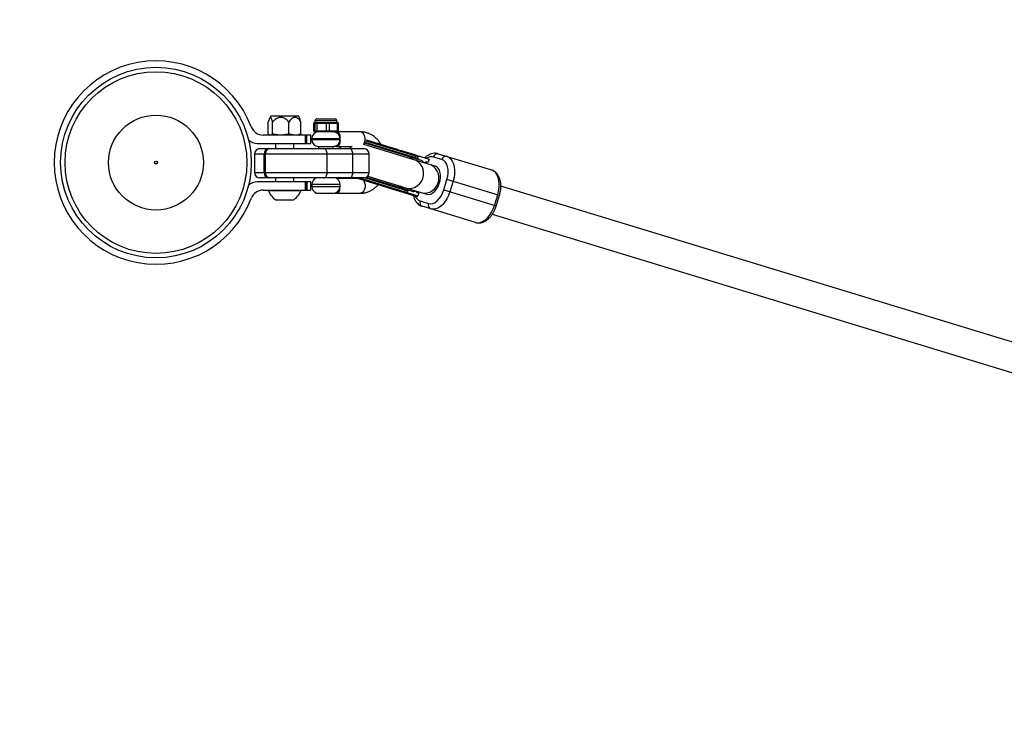
# Model space of a CAD drawing. Units: millimetres. Extents: x -2958 to 1758, y -6403 to -3028.
# Drawn here: x -2175 to -1637, y -4529 to -4138 of the extents above; entities that cross this region are included whole.
import ezdxf

# ---------------------------------------------------------------- set-up
doc = ezdxf.new("R2010")
doc.units = ezdxf.units.MM

msp = doc.modelspace()

# ---------------------------------------------------------------- linework, layer by layer
at = {"color": 7, "linetype": 'Continuous', "lineweight": 25}
for p, q in [((-2039.05, -4200.31), (-2039.05, -4193.87)), ((-2037.73, -4190.52), (-2038.44, -4191.97)), ((-2037.73, -4190.52), (-2022.53, -4190.53)), ((-2036.69, -4200.31), (-2036.69, -4193.88)), ((-2027.78, -4200.31), (-2027.78, -4193.88)), ((-2021.83, -4191.96), (-2022.53, -4190.53)), ((-2021.22, -4200.31), (-2021.22, -4193.88)), ((-2014.43, -4194.73), (-2014.43, -4198.73)), ((-2014.09, -4194.73), (-2014.43, -4194.73)), ((-2014.41, -4194.73), (-2014.42, -4198.73)), ((-2013.93, -4194.23), (-2001.26, -4194.23)), ((-2010.63, -4194.73), (-2013.85, -4194.73)), ((-2013.6, -4193.23), (-2013.6, -4194.23)), ((-2013.52, -4198.73), (-2013.52, -4194.73)), ((-2012.6, -4192.23), (-2002.6, -4192.23)), ((-2012.58, -4194.73), (-2012.58, -4198.73)), ((-2004.14, -4194.73), (-2009.19, -4194.73)), ((-2007.24, -4198.73), (-2007.24, -4194.73)), ((-2005.76, -4194.73), (-2005.76, -4198.73)), ((-2000.76, -4194.73), (-2002.94, -4194.73)), ((-2001.6, -4194.23), (-2001.6, -4193.23)), ((-2001.32, -4198.73), (-2001.32, -4194.73)), ((-2000.76, -4198.73), (-2000.76, -4194.73)), ((-2015.84, -4201.03), (-2041.84, -4201.02)), ((-2038.44, -4200.85), (-2038.14, -4201.02)), ((-2022.14, -4201.03), (-2021.82, -4200.85)), ((-2018.81, -4205.53), (-2018.81, -4201.03)), ((-2018.33, -4201.03), (-2018.33, -4205.53)), ((-2018.06, -4205.53), (-2018.06, -4201.03)), ((-2015.84, -4205.53), (-2015.84, -4201.03)), ((-2014.43, -4198.73), (-2000.76, -4198.73)), ((-1988.75, -4199.24), (-2013.93, -4199.23)), ((-2045.04, -4205.52), (-2015.84, -4205.53)), ((-2035.14, -4205.53), (-2035.14, -4208.41)), ((-2025.14, -4208.41), (-2025.14, -4205.53)), ((-2015.35, -4202.98), (-2015.35, -4203.48)), ((-1999.85, -4203.49), (-1999.85, -4202.99)), ((-1954.1, -4216.12), (-1986.96, -4206.1)), ((-1986.46, -4204.84), (-1957.53, -4213.66)), ((-1955.54, -4214.9), (-1986.35, -4205.5)), ((-1957.29, -4212.9), (-1986.16, -4204.1)), ((-1977.55, -4206.09), (-1951.3, -4214.1)), ((-2046.62, -4211.41), (-2046.62, -4221.41)), ((-1984.01, -4211.41), (-2046.62, -4211.41)), ((-2043.62, -4208.41), (-1987.01, -4208.41)), ((-2041.27, -4221.41), (-2041.27, -4211.41)), ((-2040.65, -4221.41), (-2040.65, -4211.41)), ((-2011.6, -4207.23), (-2011.6, -4208.41)), ((-2011.6, -4207.23), (-2003.6, -4207.23)), ((-2006.89, -4221.41), (-2006.89, -4211.41)), ((-2003.6, -4208.41), (-2003.6, -4207.23)), ((-2001.58, -4207.23), (-1994.03, -4207.24)), ((-1999.49, -4207.24), (-2000.35, -4208.41)), ((-1992.9, -4221.41), (-1992.9, -4211.41)), ((-1984.01, -4221.41), (-1984.01, -4211.41)), ((-1946.32, -4211.17), (-1917.33, -4220.01)), ((-1962.24, -4213.64), (-1960.91, -4213.26)), ((-1962.14, -4213.67), (-1961.2, -4213.3)), ((-1958.72, -4213.3), (-1958.48, -4212.54)), ((-1957.53, -4213.67), (-1957.29, -4212.89)), ((-1947.95, -4218), (-1954.01, -4216.15)), ((-1951.88, -4216.01), (-1952.38, -4215.86)), ((-1951.3, -4214.1), (-1951.88, -4216.01)), ((-1944.32, -4214.4), (-1948.95, -4212.98)), ((-2046.62, -4221.41), (-1984.01, -4221.41)), ((-1949.08, -4217.65), (-1949.04, -4217.67)), ((-2015.85, -4226.53), (-2045.05, -4226.52)), ((-1987.01, -4224.41), (-2043.62, -4224.41)), ((-2035.14, -4224.41), (-2035.14, -4226.53)), ((-2025.14, -4226.53), (-2025.14, -4224.41)), ((-2018.82, -4231.03), (-2018.82, -4226.53)), ((-2018.34, -4226.53), (-2018.34, -4231.03)), ((-2018.07, -4226.53), (-2018.07, -4231.03)), ((-2015.85, -4231.03), (-2015.85, -4226.53)), ((-1990.13, -4224.74), (-2001.73, -4224.73)), ((-1991.19, -4224.41), (-1957.98, -4234.54)), ((-1989.13, -4224.41), (-1957.4, -4234.09)), ((-1962.98, -4231.55), (-1986.52, -4224.37)), ((-1985.55, -4224.04), (-1960.64, -4231.64)), ((-1984.83, -4223.48), (-1958.77, -4231.42)), ((-1943.33, -4230.9), (-1941.58, -4225.16)), ((-1912.94, -4233.9), (-1941.58, -4225.16)), ((-1938.23, -4226.19), (-1939.98, -4231.93)), ((-2041.85, -4231.02), (-2015.85, -4231.03)), ((-2038.89, -4231.02), (-2038.89, -4231.4)), ((-2021.39, -4231.41), (-2038.89, -4231.4)), ((-2021.39, -4231.41), (-2021.39, -4231.03)), ((-2015.36, -4227.98), (-2015.36, -4228.98)), ((-2012.9, -4232.5), (-2013.11, -4232.83)), ((-2002.11, -4232.83), (-2013.11, -4232.83)), ((-2002.11, -4232.83), (-2002.31, -4232.5)), ((-2001.58, -4232.73), (-1988.76, -4232.74)), ((-1999.86, -4228.99), (-1999.86, -4227.99)), ((-1966.02, -4229.99), (-1966.9, -4228.94)), ((-1966.23, -4229.8), (-1966.81, -4228.97)), ((-1964.4, -4231.95), (-1964.17, -4231.19)), ((-1963.21, -4232.32), (-1962.98, -4231.54)), ((-1958.68, -4231.45), (-1952.61, -4233.3)), ((-1957.49, -4232.6), (-1956.99, -4232.75)), ((-1956.99, -4232.75), (-1957.4, -4234.09)), ((-1953.71, -4232.96), (-1953.74, -4232.96)), ((-1943.33, -4230.9), (-1914.69, -4239.64)), ((-1191.55, -4448.62), (-1912.18, -4228.9)), ((-2025.77, -4236.53), (-2034.52, -4236.53)), ((-1956.24, -4236.9), (-1951.61, -4238.31)), ((-1915.63, -4239.35), (-1913.88, -4233.61)), ((-1914.69, -4239.64), (-1912.94, -4233.9)), ((-1926.08, -4248.71), (-1955.07, -4239.87)), ((-1916.87, -4244.2), (-1196.22, -4463.93)), ((-2104.71, -4271.34), (-2104.71, -4271.34)), ((-2096.01, -4271.51), (-2096.01, -4271.34))]:
    msp.add_line(p, q, dxfattribs=at)
at = {"color": 8, "linetype": 'Continuous', "lineweight": 25}
for p, q in [((-2001.6, -4193.23), (-2013.6, -4193.23)), ((-1999.85, -4202.99), (-2015.35, -4202.98)), ((-2015.35, -4203.48), (-1999.85, -4203.49)), ((-1999.86, -4227.99), (-2015.36, -4227.98)), ((-2015.36, -4228.98), (-1999.86, -4228.99))]:
    msp.add_line(p, q, dxfattribs=at)
at = {"color": 7, "linetype": 'Continuous', "lineweight": 25, "flags": 128}
for points in [[(-2012.4, -4194.23), (-2012.43, -4194.24), (-2012.47, -4194.27), (-2012.5, -4194.32), (-2012.52, -4194.38), (-2012.55, -4194.45), (-2012.56, -4194.54), (-2012.57, -4194.63), (-2012.58, -4194.73)], [(-2010.45, -4194.23), (-2010.49, -4194.24), (-2010.52, -4194.27), (-2010.55, -4194.32), (-2010.58, -4194.38), (-2010.6, -4194.45), (-2010.62, -4194.54), (-2010.63, -4194.63), (-2010.63, -4194.73)], [(-2009.01, -4194.23), (-2009.04, -4194.24), (-2009.08, -4194.27), (-2009.11, -4194.32), (-2009.13, -4194.38), (-2009.16, -4194.45), (-2009.17, -4194.54), (-2009.18, -4194.64), (-2009.19, -4194.73)], [(-2007.06, -4194.23), (-2007.1, -4194.24), (-2007.13, -4194.27), (-2007.16, -4194.32), (-2007.19, -4194.38), (-2007.21, -4194.46), (-2007.23, -4194.54), (-2007.24, -4194.64), (-2007.24, -4194.73)], [(-2006.07, -4194.23), (-2006.01, -4194.24), (-2005.95, -4194.27), (-2005.9, -4194.32), (-2005.85, -4194.38), (-2005.81, -4194.46), (-2005.78, -4194.54), (-2005.76, -4194.64), (-2005.76, -4194.73)], [(-2004.45, -4194.23), (-2004.39, -4194.24), (-2004.33, -4194.27), (-2004.28, -4194.32), (-2004.23, -4194.38), (-2004.19, -4194.46), (-2004.16, -4194.54), (-2004.14, -4194.64), (-2004.14, -4194.73)], [(-2003.25, -4194.23), (-2003.19, -4194.24), (-2003.13, -4194.27), (-2003.08, -4194.32), (-2003.03, -4194.38), (-2002.99, -4194.46), (-2002.96, -4194.54), (-2002.94, -4194.64), (-2002.94, -4194.73)], [(-2001.63, -4194.23), (-2001.57, -4194.24), (-2001.51, -4194.27), (-2001.46, -4194.32), (-2001.41, -4194.38), (-2001.37, -4194.46), (-2001.34, -4194.54), (-2001.32, -4194.64), (-2001.32, -4194.73)], [(-2012.58, -4198.73), (-2012.57, -4198.83), (-2012.56, -4198.92), (-2012.55, -4199.01), (-2012.52, -4199.09), (-2012.5, -4199.15), (-2012.47, -4199.19), (-2012.43, -4199.22), (-2012.4, -4199.23)], [(-2007.24, -4198.73), (-2007.24, -4198.83), (-2007.23, -4198.92), (-2007.21, -4199.01), (-2007.19, -4199.09), (-2007.16, -4199.15), (-2007.13, -4199.2), (-2007.1, -4199.22), (-2007.06, -4199.23)], [(-2005.76, -4198.73), (-2005.77, -4198.83), (-2005.78, -4198.92), (-2005.81, -4199.01), (-2005.85, -4199.09), (-2005.9, -4199.15), (-2005.95, -4199.2), (-2006.01, -4199.22), (-2006.07, -4199.23)], [(-2001.32, -4198.73), (-2001.32, -4198.83), (-2001.34, -4198.93), (-2001.37, -4199.01), (-2001.41, -4199.09), (-2001.46, -4199.15), (-2001.51, -4199.2), (-2001.57, -4199.23), (-2001.63, -4199.23)], [(-2006.89, -4211.41), (-2006.93, -4210.83), (-2007.03, -4210.27), (-2007.21, -4209.75), (-2007.44, -4209.29), (-2007.73, -4208.92), (-2008.06, -4208.64), (-2008.41, -4208.47), (-2008.78, -4208.41)], [(-1992.9, -4211.41), (-1992.94, -4210.83), (-1993.05, -4210.27), (-1993.22, -4209.75), (-1993.45, -4209.29), (-1993.74, -4208.92), (-1994.07, -4208.64), (-1994.42, -4208.47), (-1994.79, -4208.41)], [(-1994.51, -4208.41), (-1993.84, -4207.67), (-1993.24, -4207.13)], [(-1994.51, -4208.41), (-1993.84, -4207.67), (-1993.24, -4207.13)], [(-1941.58, -4225.16), (-1941.15, -4223.36), (-1940.94, -4221.56), (-1940.97, -4219.83), (-1941.24, -4218.25), (-1941.72, -4216.86), (-1942.42, -4215.73), (-1943.3, -4214.9), (-1944.32, -4214.4)], [(-1941.69, -4212.59), (-1940.53, -4213.13), (-1939.52, -4214), (-1938.68, -4215.19), (-1938.03, -4216.64), (-1937.61, -4218.31), (-1937.41, -4220.16), (-1937.45, -4222.13), (-1937.73, -4224.16), (-1938.23, -4226.19)], [(-2008.78, -4224.41), (-2008.41, -4224.36), (-2008.06, -4224.19), (-2007.73, -4223.91), (-2007.44, -4223.54), (-2007.21, -4223.08), (-2007.03, -4222.56), (-2006.93, -4222), (-2006.89, -4221.41)], [(-1994.79, -4224.41), (-1994.42, -4224.36), (-1994.07, -4224.19), (-1993.74, -4223.91), (-1993.45, -4223.54), (-1993.22, -4223.08), (-1993.05, -4222.56), (-1992.94, -4222), (-1992.9, -4221.41)], [(-1913.88, -4233.61), (-1913.38, -4231.59), (-1913.1, -4229.56), (-1913.06, -4227.59), (-1913.26, -4225.74), (-1913.68, -4224.06), (-1914.33, -4222.61), (-1915.17, -4221.43), (-1916.18, -4220.55), (-1917.33, -4220.01)], [(-1951.61, -4238.31), (-1950.48, -4238.46), (-1949.29, -4238.26), (-1948.08, -4237.71), (-1946.9, -4236.84), (-1945.8, -4235.67), (-1944.81, -4234.25), (-1943.98, -4232.64), (-1943.33, -4230.9)], [(-1939.98, -4231.93), (-1940.69, -4233.89), (-1941.6, -4235.72), (-1942.66, -4237.38), (-1943.86, -4238.81), (-1945.15, -4239.96), (-1946.49, -4240.81), (-1947.84, -4241.32), (-1949.17, -4241.48), (-1950.43, -4241.28)], [(-1926.08, -4248.71), (-1924.82, -4248.9), (-1923.49, -4248.74), (-1922.14, -4248.23), (-1920.79, -4247.39), (-1919.51, -4246.23), (-1918.31, -4244.8), (-1917.25, -4243.15), (-1916.34, -4241.31), (-1915.63, -4239.35)]]:
    msp.add_lwpolyline(points, dxfattribs=at)
at = {"color": 8, "linetype": 'Continuous', "lineweight": 25, "flags": 128}
for points in [[(-1986.99, -4206.09), (-1986.91, -4205.96), (-1986.49, -4204.97), (-1986.26, -4203.84), (-1986.26, -4202.64), (-1986.48, -4201.5), (-1986.91, -4200.52), (-1987.49, -4199.77), (-1988.19, -4199.34), (-1988.75, -4199.24)], [(-1964.13, -4229.79), (-1962.54, -4230.08), (-1960.91, -4230), (-1959.33, -4229.55), (-1957.85, -4228.75), (-1956.57, -4227.65), (-1955.53, -4226.29), (-1954.78, -4224.73), (-1954.36, -4223.05), (-1954.29, -4221.33), (-1954.57, -4219.65), (-1955.18, -4218.08), (-1956.11, -4216.7), (-1957.3, -4215.58), (-1958.71, -4214.76), (-1959.47, -4214.48)], [(-1955.8, -4232.33), (-1954.2, -4232.62), (-1952.58, -4232.54), (-1950.99, -4232.09), (-1949.52, -4231.29), (-1948.23, -4230.19), (-1947.19, -4228.83), (-1946.44, -4227.27), (-1946.02, -4225.59), (-1945.95, -4223.87), (-1946.23, -4222.19), (-1946.85, -4220.62), (-1947.77, -4219.25), (-1948.97, -4218.12), (-1950.37, -4217.31), (-1951.13, -4217.03)], [(-1952.61, -4233.3), (-1951.56, -4233.43), (-1950.45, -4233.19), (-1949.33, -4232.6), (-1948.26, -4231.68), (-1947.28, -4230.48), (-1946.44, -4229.06), (-1945.78, -4227.47), (-1945.33, -4225.81), (-1945.11, -4224.13), (-1945.13, -4222.52), (-1945.4, -4221.06), (-1945.89, -4219.82), (-1946.59, -4218.85), (-1947.46, -4218.19), (-1947.95, -4218)], [(-1987.17, -4225.64), (-1986.91, -4226.02), (-1986.49, -4227), (-1986.27, -4228.14), (-1986.27, -4229.34), (-1986.49, -4230.47), (-1986.92, -4231.46), (-1987.5, -4232.2), (-1988.2, -4232.64), (-1988.76, -4232.74)]]:
    msp.add_lwpolyline(points, dxfattribs=at)
at = {"color": 7, "linetype": 'Continuous', "lineweight": 25}
for radius in [52, 49.58, 25.89, 0.79]:
    msp.add_circle((-2100.34, -4216.01), radius, dxfattribs=at)
for centre, radius, start, end in [((-1458.35, -4528.52), 1500, 90, 180), ((-2100.34, -4216.01), 55.5, 20.5941, 339.3747), ((-2013.93, -4194.73), 0.5, 89.9844, 179.9844), ((-2013.92, -4194.73), 0.497, 90.3415, 180.3371), ((-2013.59, -4194.73), 0.497, 90.3415, 180.3371), ((-2013.35, -4194.73), 0.497, 90.3415, 180.3371), ((-2012.6, -4193.23), 1, 89.9844, 179.9844), ((-2013.02, -4194.73), 0.497, 90.3415, 180.3371), ((-2002.6, -4193.23), 1, 359.9844, 89.9844), ((-2001.26, -4194.73), 0.5, 359.9844, 89.9844), ((-2041.84, -4194.02), 7, 200.5941, 269.9844), ((-2011.6, -4202.98), 3.75, 89.9844, 179.9844), ((-2013.93, -4198.73), 0.5, 179.9844, 269.9844), ((-2013.92, -4198.73), 0.497, 179.6317, 269.6273), ((-2013.02, -4198.73), 0.497, 179.6317, 269.6273), ((-2003.6, -4202.98), 3.75, 359.9844, 89.9844), ((-2001.26, -4198.73), 0.5, 269.9844, 359.9844), ((-2045.04, -4198.52), 7, 226.7185, 269.9844), ((-2011.6, -4203.48), 3.75, 179.9844, 269.9844), ((-2003.6, -4203.48), 3.75, 269.9844, 359.9844), ((-2043.62, -4211.41), 3, 90, 180), ((-2038.56, -4211.12), 2.73, 98.0485, 186.2467), ((-2037.93, -4211.12), 2.73, 98.0485, 186.2467), ((-1987.01, -4211.41), 3, 360, 90), ((-1959.03, -4212.35), 0.582, 341.1964, 71.0689), ((-1946.71, -4213.43), 2.29, 80.2822, 168.7966), ((-1959.28, -4213.15), 0.582, 255.0179, 344.8903), ((-1956.37, -4217.37), 2.61, 27.3803, 71.497), ((-1952.87, -4217.9), 2.09, 76.5202, 124.4478), ((-1942.07, -4214.84), 2.29, 80.2822, 168.7966), ((-2043.62, -4221.41), 3, 180, 270), ((-2038.56, -4221.71), 2.73, 173.7533, 261.9515), ((-2037.93, -4221.71), 2.73, 173.7533, 261.9515), ((-1987.01, -4221.41), 3, 270, 0), ((-2045.05, -4233.52), 7, 89.9844, 133.2503), ((-2011.61, -4227.98), 3.75, 107.958, 179.9844), ((-2003.61, -4227.98), 3.75, 359.9844, 72.1501), ((-2041.85, -4238.02), 7, 89.9844, 159.3747), ((-2030.14, -4228.36), 9.27, 199.1875, 241.8086), ((-2030.14, -4228.36), 9.27, 298.1603, 340.7813), ((-2011.61, -4228.98), 3.75, 179.9844, 249.8046), ((-2003.61, -4228.98), 3.75, 290.1642, 359.9844), ((-1964.96, -4231.8), 0.582, 255.0179, 344.8903), ((-1964.72, -4231), 0.582, 341.1964, 71.0689), ((-1959.95, -4229.12), 2.61, 254.5854, 298.7076), ((-1956.76, -4230.64), 2.09, 201.64, 249.5668), ((-1957.93, -4234.01), 0.537, 264.0887, 350.9106), ((-1954.13, -4237.78), 2.29, 157.2902, 245.8046), ((-1949.5, -4239.2), 2.29, 157.2902, 245.8046)]:
    msp.add_arc(centre, radius, start, end, dxfattribs=at)
at = {"color": 8, "linetype": 'Continuous', "lineweight": 25}
for centre, start, end in [((-1950.01, -4217.48), 76.7527, 124.7953), ((-1954.61, -4232.58), 201.2915, 249.3341)]:
    msp.add_arc(centre, 4.62, start, end, dxfattribs=at)
at = {"color": 7, "linetype": 'Continuous', "lineweight": 25}
for points, knots in [([(-2036.69, -4193.88), (-2036.77, -4193.56), (-2036.85, -4193.25), (-2037.03, -4192.67), (-2037.12, -4192.39), (-2037.27, -4192.03), (-2037.32, -4191.92), (-2037.42, -4191.73), (-2037.48, -4191.64), (-2037.59, -4191.49), (-2037.64, -4191.44), (-2037.75, -4191.36), (-2037.81, -4191.34), (-2037.93, -4191.34), (-2037.99, -4191.36), (-2038.1, -4191.44), (-2038.15, -4191.5), (-2038.32, -4191.72), (-2038.42, -4191.92), (-2038.62, -4192.39), (-2038.71, -4192.67), (-2038.88, -4193.25), (-2038.97, -4193.56), (-2039.05, -4193.87)], [0, 0, 0, 0, 0.125, 0.125, 0.25, 0.25, 0.3125, 0.3125, 0.375, 0.375, 0.4375, 0.4375, 0.5, 0.5, 0.5625, 0.5625, 0.625, 0.625, 0.75, 0.75, 0.875, 0.875, 1, 1, 1, 1]), ([(-2027.78, -4193.88), (-2028.08, -4193.55), (-2028.4, -4193.25), (-2029.06, -4192.67), (-2029.4, -4192.4), (-2030.14, -4191.92), (-2030.53, -4191.72), (-2031.15, -4191.5), (-2031.36, -4191.44), (-2031.8, -4191.36), (-2032.01, -4191.34), (-2032.45, -4191.34), (-2032.66, -4191.36), (-2033.09, -4191.44), (-2033.31, -4191.5), (-2033.93, -4191.71), (-2034.32, -4191.91), (-2035.06, -4192.39), (-2035.41, -4192.66), (-2036.07, -4193.24), (-2036.39, -4193.55), (-2036.69, -4193.88)], [0, 0, 0, 0, 0.125, 0.125, 0.25, 0.25, 0.375, 0.375, 0.4375, 0.4375, 0.5, 0.5, 0.5625, 0.5625, 0.625, 0.625, 0.75, 0.75, 0.875, 0.875, 1, 1, 1, 1]), ([(-2021.22, -4193.88), (-2021.44, -4193.56), (-2021.68, -4193.25), (-2022.16, -4192.67), (-2022.41, -4192.4), (-2022.96, -4191.92), (-2023.25, -4191.72), (-2023.7, -4191.5), (-2023.86, -4191.44), (-2024.18, -4191.37), (-2024.34, -4191.35), (-2024.66, -4191.35), (-2024.81, -4191.37), (-2025.13, -4191.44), (-2025.29, -4191.5), (-2025.74, -4191.71), (-2026.03, -4191.92), (-2026.58, -4192.39), (-2026.83, -4192.66), (-2027.32, -4193.24), (-2027.55, -4193.55), (-2027.78, -4193.88)], [0, 0, 0, 0, 0.125, 0.125, 0.25, 0.25, 0.375, 0.375, 0.4375, 0.4375, 0.5, 0.5, 0.5625, 0.5625, 0.625, 0.625, 0.75, 0.75, 0.875, 0.875, 1, 1, 1, 1]), ([(-2021.22, -4193.88), (-2021.34, -4193.41), (-2021.53, -4192.65), (-2021.77, -4192.16), (-2021.86, -4191.98)], [0, 0, 0, 0, 0.617282, 1, 1, 1, 1]), ([(-2013.85, -4194.73), (-2013.88, -4194.73), (-2013.92, -4194.73), (-2013.96, -4194.73), (-2014, -4194.73), (-2014.05, -4194.73), (-2014.09, -4194.73)], [0, 0, 0, 0, 0.00073327, 0.00073327, 0.00073327, 0.001545973, 0.001545973, 0.001545973, 0.001545973]), ([(-2009.19, -4194.73), (-2009.41, -4194.73), (-2009.64, -4194.73), (-2009.87, -4194.73), (-2010.12, -4194.73), (-2010.38, -4194.73), (-2010.63, -4194.73)], [0, 0, 0, 0, 0.00073327, 0.00073327, 0.00073327, 0.001545973, 0.001545973, 0.001545973, 0.001545973]), ([(-2002.94, -4194.73), (-2003.13, -4194.73), (-2003.32, -4194.73), (-2003.51, -4194.73), (-2003.72, -4194.73), (-2003.93, -4194.73), (-2004.14, -4194.73)], [0, 0, 0, 0, 0.00073327, 0.00073327, 0.00073327, 0.001545973, 0.001545973, 0.001545973, 0.001545973]), ([(-2037.87, -4201.02), (-2038.07, -4201.02), (-2038.27, -4200.96), (-2038.67, -4200.71), (-2038.86, -4200.53), (-2039.05, -4200.31)], [0, 0, 0, 0, 0.5, 0.5, 1, 1, 1, 1]), ([(-2036.69, -4200.31), (-2036.88, -4200.53), (-2037.08, -4200.71), (-2037.47, -4200.96), (-2037.67, -4201.02), (-2037.87, -4201.02)], [0, 0, 0, 0, 0.5, 0.5, 1, 1, 1, 1]), ([(-2032.24, -4201.03), (-2032.62, -4201.03), (-2033, -4201.01), (-2033.75, -4200.94), (-2034.12, -4200.9), (-2035.23, -4200.71), (-2035.97, -4200.53), (-2036.69, -4200.31)], [0, 0, 0, 0, 0.25, 0.25, 0.5, 0.5, 1, 1, 1, 1]), ([(-2027.78, -4200.31), (-2028.51, -4200.53), (-2029.24, -4200.71), (-2030.73, -4200.96), (-2031.48, -4201.03), (-2032.24, -4201.03)], [0, 0, 0, 0, 0.5, 0.5, 1, 1, 1, 1]), ([(-2024.5, -4201.03), (-2024.78, -4201.03), (-2025.06, -4201.01), (-2025.61, -4200.95), (-2025.89, -4200.9), (-2026.71, -4200.71), (-2027.25, -4200.53), (-2027.78, -4200.31)], [0, 0, 0, 0, 0.25, 0.25, 0.5, 0.5, 1, 1, 1, 1]), ([(-2021.22, -4200.31), (-2021.76, -4200.53), (-2022.3, -4200.71), (-2023.39, -4200.96), (-2023.94, -4201.03), (-2024.5, -4201.03)], [0, 0, 0, 0, 0.5, 0.5, 1, 1, 1, 1]), ([(-2021.22, -4200.31), (-2021.32, -4200.43), (-2021.53, -4200.67), (-2021.75, -4200.74), (-2021.86, -4200.78)], [0, 0, 0, 0, 0.471841, 1, 1, 1, 1]), ([(-2001.57, -4199.23), (-2001.5, -4199.24), (-2001.17, -4199.25), (-2000.69, -4199.49), (-2000.25, -4200.14), (-2000.01, -4201.14), (-1999.94, -4202.02), (-1999.93, -4202.5), (-1999.93, -4202.51)], [0, 0, 0, 0, 0.066002, 0.279, 0.497913, 0.739435, 0.994392, 1, 1, 1, 1]), ([(-1977.55, -4206.1), (-1977.8, -4205.68), (-1978.44, -4204.62), (-1979.71, -4203.17), (-1981.3, -4201.76), (-1983.04, -4200.64), (-1984.9, -4199.83), (-1986.82, -4199.33), (-1988.11, -4199.27), (-1988.75, -4199.24)], [0, 0, 0, 0, 0.101735, 0.255742, 0.40875, 0.560121, 0.709386, 0.856434, 1, 1, 1, 1]), ([(-1999.93, -4203.76), (-1999.93, -4203.77), (-1999.94, -4204.16), (-1999.98, -4204.93), (-2000.14, -4205.97), (-2000.51, -4206.8), (-2001.04, -4207.19), (-2001.45, -4207.23), (-2001.58, -4207.23)], [0, 0, 0, 0, 0.0028304, 0.2013022, 0.4131179, 0.6529542, 0.8958196, 1, 1, 1, 1]), ([(-1985.55, -4203.65), (-1985.34, -4203.72), (-1984.86, -4203.87), (-1984.16, -4204.08), (-1983.51, -4204.28), (-1982.99, -4204.44), (-1982.56, -4204.57), (-1982.13, -4204.7), (-1981.7, -4204.83), (-1981.25, -4204.97), (-1980.37, -4205.24), (-1979.06, -4205.63), (-1977.65, -4206.06), (-1976.75, -4206.34), (-1976.24, -4206.49), (-1975.65, -4206.68), (-1974.82, -4206.93), (-1973.33, -4207.38), (-1971.25, -4208.02), (-1968.72, -4208.79), (-1966.31, -4209.52), (-1964.88, -4209.96), (-1964.17, -4210.17)], [0, 0, 0, 0, 0.0383441, 0.0880549, 0.1163642, 0.1440674, 0.168418, 0.1827025, 0.2085408, 0.2308307, 0.2487128, 0.3330383, 0.410466, 0.4352637, 0.4508929, 0.4763209, 0.5115464, 0.5565677, 0.6674256, 0.7782838, 0.8891421, 1, 1, 1, 1]), ([(-2001.58, -4207.23), (-2001.58, -4207.23), (-2001.84, -4207.23), (-2002.35, -4207.23), (-2002.97, -4207.23), (-2003.18, -4207.23), (-2003.29, -4207.23)], [0, 0, 0, 0, 0.004322, 0.470536, 0.709006, 1, 1, 1, 1]), ([(-1964.17, -4210.17), (-1964.07, -4210.2), (-1963.88, -4210.26), (-1963.59, -4210.35), (-1963.31, -4210.44), (-1963.04, -4210.52), (-1962.77, -4210.6), (-1962.51, -4210.68), (-1962.26, -4210.76), (-1961.88, -4210.87), (-1961.46, -4211), (-1961, -4211.14), (-1960.6, -4211.26), (-1960.2, -4211.38), (-1959.81, -4211.5), (-1959.45, -4211.61), (-1959.13, -4211.71), (-1958.94, -4211.77), (-1958.84, -4211.8)], [0, 0, 0, 0, 0.040806, 0.08161, 0.122414, 0.163218, 0.204021, 0.244823, 0.285625, 0.324018, 0.4283, 0.499396, 0.571702, 0.657362, 0.743023, 0.828684, 0.914343, 1, 1, 1, 1]), ([(-1958.84, -4211.8), (-1958.79, -4211.82), (-1958.67, -4211.85), (-1958.5, -4211.9), (-1958.35, -4211.95), (-1958.21, -4211.99), (-1958.07, -4212.03), (-1957.94, -4212.07), (-1957.84, -4212.1), (-1957.72, -4212.14), (-1957.64, -4212.16), (-1957.59, -4212.18)], [0, 0, 0, 0, 0.105811, 0.21162, 0.317427, 0.423232, 0.529035, 0.634836, 0.740636, 0.811432, 1, 1, 1, 1]), ([(-1946.32, -4211.17), (-1946.63, -4211.1), (-1947.37, -4210.91), (-1948.61, -4210.89), (-1950, -4211.14), (-1951.35, -4211.69), (-1952.58, -4212.43), (-1953.3, -4213.1), (-1953.62, -4213.39)], [0, 0, 0, 0, 0.122169, 0.299132, 0.47676, 0.659265, 0.848983, 1, 1, 1, 1]), ([(-1961.2, -4213.3), (-1961.41, -4213.35), (-1961.65, -4213.4), (-1961.86, -4213.62), (-1961.9, -4213.66)], [0, 0, 0, 0, 0.819263, 1, 1, 1, 1]), ([(-1957.53, -4213.67), (-1957.54, -4213.69), (-1957.55, -4213.73), (-1957.58, -4213.78), (-1957.61, -4213.84), (-1957.64, -4213.89), (-1957.68, -4213.94), (-1957.73, -4213.98), (-1957.77, -4214.02), (-1957.83, -4214.06), (-1957.91, -4214.09), (-1958, -4214.11), (-1958.09, -4214.11), (-1958.14, -4214.1), (-1958.17, -4214.09)], [0, 0, 0, 0, 0.054958, 0.111231, 0.169261, 0.229449, 0.29215, 0.357674, 0.426286, 0.498214, 0.615853, 0.749686, 0.859308, 1, 1, 1, 1]), ([(-1957.59, -4212.18), (-1957.57, -4212.19), (-1957.53, -4212.2), (-1957.48, -4212.23), (-1957.43, -4212.27), (-1957.37, -4212.33), (-1957.32, -4212.42), (-1957.28, -4212.52), (-1957.26, -4212.64), (-1957.26, -4212.77), (-1957.28, -4212.85), (-1957.29, -4212.89)], [0, 0, 0, 0, 0.097694, 0.18154, 0.251497, 0.385116, 0.50262, 0.642957, 0.770975, 0.888982, 1, 1, 1, 1]), ([(-1957.19, -4214.4), (-1957.28, -4214.37), (-1957.37, -4214.31), (-1957.48, -4214.16), (-1957.52, -4214.1), (-1957.55, -4213.97), (-1957.56, -4213.92), (-1957.56, -4213.81), (-1957.55, -4213.74), (-1957.53, -4213.67)], [0, 0, 0, 0, 0.5, 0.5, 0.75, 0.75, 0.875, 0.875, 1, 1, 1, 1]), ([(-1957.29, -4212.89), (-1957.27, -4212.82), (-1957.24, -4212.76), (-1957.17, -4212.67), (-1957.14, -4212.63), (-1957.04, -4212.55), (-1956.98, -4212.51), (-1956.81, -4212.45), (-1956.7, -4212.45), (-1956.6, -4212.48)], [0, 0, 0, 0, 0.125, 0.125, 0.25, 0.25, 0.5, 0.5, 1, 1, 1, 1]), ([(-1912.94, -4233.9), (-1912.84, -4233.56), (-1912.57, -4232.6), (-1912.27, -4230.97), (-1912.13, -4229.07), (-1912.23, -4227.2), (-1912.56, -4225.43), (-1913.13, -4223.86), (-1913.9, -4222.52), (-1914.82, -4221.45), (-1915.89, -4220.62), (-1916.76, -4220.19), (-1917.26, -4220.04), (-1917.33, -4220.01)], [0, 0, 0, 0, 0.0580334, 0.1656843, 0.2739123, 0.3830035, 0.4932275, 0.604469, 0.7039327, 0.7996445, 0.8921439, 0.9828779, 1, 1, 1, 1]), ([(-2001.58, -4232.73), (-2001.59, -4232.73), (-2001.69, -4232.73), (-2001.82, -4232.73), (-2001.95, -4232.73)], [0, 0, 0, 0, 0.022822, 1, 1, 1, 1]), ([(-2001.58, -4232.73), (-2001.34, -4232.7), (-2000.84, -4232.62), (-2000.36, -4232.02), (-2000.06, -4231.1), (-1999.96, -4230.2), (-1999.95, -4229.63), (-1999.95, -4229.54)], [0, 0, 0, 0, 0.2250611, 0.4495743, 0.6884016, 0.9470221, 1, 1, 1, 1]), ([(-1988.76, -4232.74), (-1988.35, -4232.73), (-1987.29, -4232.69), (-1985.62, -4232.36), (-1983.79, -4231.7), (-1982.07, -4230.75), (-1980.48, -4229.56), (-1979.57, -4228.58), (-1979.12, -4228.09)], [0, 0, 0, 0, 0.114704, 0.291765, 0.468803, 0.646807, 0.826583, 1, 1, 1, 1]), ([(-1965.11, -4232.36), (-1965.16, -4232.35), (-1965.25, -4232.32), (-1965.39, -4232.28), (-1965.54, -4232.23), (-1965.7, -4232.19), (-1965.86, -4232.14), (-1966.03, -4232.08), (-1966.21, -4232.03), (-1966.49, -4231.94), (-1966.84, -4231.84), (-1967.27, -4231.71), (-1967.7, -4231.58), (-1968.17, -4231.43), (-1968.7, -4231.27), (-1969.25, -4231.1), (-1969.83, -4230.93), (-1970.24, -4230.8), (-1970.44, -4230.74)], [0, 0, 0, 0, 0.040812, 0.081623, 0.122433, 0.163243, 0.204051, 0.24486, 0.285667, 0.325023, 0.428321, 0.500006, 0.571695, 0.657357, 0.743019, 0.828681, 0.914341, 1, 1, 1, 1]), ([(-1966.62, -4229.05), (-1966.61, -4229.12), (-1966.56, -4229.45), (-1966.38, -4229.65), (-1966.23, -4229.8)], [0, 0, 0, 0, 0.22647, 1, 1, 1, 1]), ([(-1963.86, -4232.75), (-1963.89, -4232.74), (-1963.94, -4232.72), (-1964.04, -4232.69), (-1964.14, -4232.66), (-1964.25, -4232.63), (-1964.38, -4232.59), (-1964.51, -4232.55), (-1964.64, -4232.51), (-1964.79, -4232.46), (-1964.95, -4232.41), (-1965.06, -4232.38), (-1965.11, -4232.36)], [0, 0, 0, 0, 0.100001, 0.200003, 0.300004, 0.400005, 0.500006, 0.600006, 0.700006, 0.800005, 0.900003, 1, 1, 1, 1]), ([(-1963.22, -4232.32), (-1963.22, -4232.34), (-1963.24, -4232.38), (-1963.26, -4232.44), (-1963.29, -4232.49), (-1963.33, -4232.54), (-1963.37, -4232.59), (-1963.41, -4232.63), (-1963.46, -4232.67), (-1963.52, -4232.71), (-1963.6, -4232.74), (-1963.69, -4232.76), (-1963.77, -4232.77), (-1963.83, -4232.75), (-1963.86, -4232.75)], [0, 0, 0, 0, 0.054962, 0.111237, 0.169268, 0.229456, 0.292155, 0.357675, 0.426282, 0.498203, 0.61585, 0.749682, 0.859339, 1, 1, 1, 1]), ([(-1963.73, -4232.78), (-1963.72, -4232.79), (-1963.7, -4232.79), (-1963.66, -4232.8), (-1963.61, -4232.79), (-1963.54, -4232.76), (-1963.47, -4232.72), (-1963.4, -4232.65), (-1963.33, -4232.56), (-1963.26, -4232.45), (-1963.23, -4232.37), (-1963.22, -4232.32)], [0, 0, 0, 0, 0.068107, 0.12518, 0.250289, 0.375055, 0.499645, 0.632193, 0.749899, 0.878489, 1, 1, 1, 1]), ([(-1963.28, -4230.83), (-1963.26, -4230.84), (-1963.22, -4230.85), (-1963.17, -4230.88), (-1963.11, -4230.92), (-1963.06, -4230.98), (-1963.01, -4231.07), (-1962.97, -4231.17), (-1962.95, -4231.3), (-1962.95, -4231.42), (-1962.97, -4231.5), (-1962.98, -4231.54)], [0, 0, 0, 0, 0.097726, 0.181574, 0.251501, 0.385114, 0.502604, 0.642955, 0.77098, 0.888987, 1, 1, 1, 1]), ([(-1962.98, -4231.54), (-1962.96, -4231.47), (-1962.92, -4231.41), (-1962.86, -4231.32), (-1962.83, -4231.28), (-1962.73, -4231.2), (-1962.67, -4231.17), (-1962.49, -4231.1), (-1962.39, -4231.1), (-1962.29, -4231.13)], [0, 0, 0, 0, 0.125, 0.125, 0.25, 0.25, 0.5, 0.5, 1, 1, 1, 1]), ([(-1959.89, -4233.96), (-1959.86, -4234.11), (-1959.73, -4234.86), (-1959.26, -4236.02), (-1958.51, -4237.36), (-1957.59, -4238.43), (-1956.52, -4239.26), (-1955.64, -4239.69), (-1955.15, -4239.84), (-1955.07, -4239.87)], [0, 0, 0, 0, 0.053797, 0.261498, 0.447208, 0.625913, 0.79862, 0.968031, 1, 1, 1, 1]), ([(-1926.08, -4248.71), (-1925.78, -4248.79), (-1925.03, -4248.98), (-1923.79, -4249), (-1922.41, -4248.74), (-1921.05, -4248.19), (-1919.72, -4247.37), (-1918.46, -4246.27), (-1917.29, -4244.91), (-1916.26, -4243.36), (-1915.41, -4241.67), (-1914.92, -4240.4), (-1914.71, -4239.72), (-1914.69, -4239.64)], [0, 0, 0, 0, 0.065451, 0.160259, 0.255422, 0.353198, 0.454838, 0.560097, 0.667537, 0.775521, 0.883283, 0.98524, 1, 1, 1, 1])]:
    msp.add_open_spline(points, degree=3, knots=knots, dxfattribs=at)
at = {"color": 8, "linetype": 'Continuous', "lineweight": 25}
msp.add_open_spline([(-1959.67, -4213.64), (-1959.93, -4213.6), (-1960.45, -4213.52), (-1961.06, -4213.66), (-1961.37, -4213.88), (-1961.39, -4213.9)], degree=3, knots=[0, 0, 0, 0, 0.477564, 0.955128, 1, 1, 1, 1], dxfattribs=at)
at = {"color": 7, "linetype": 'Continuous', "lineweight": 25}
msp.add_open_spline([(-1963.22, -4232.32), (-1963.22, -4232.32), (-1963.22, -4232.32), (-1963.21, -4232.32)], degree=3, dxfattribs=at)

doc.saveas('drawing.dxf')
